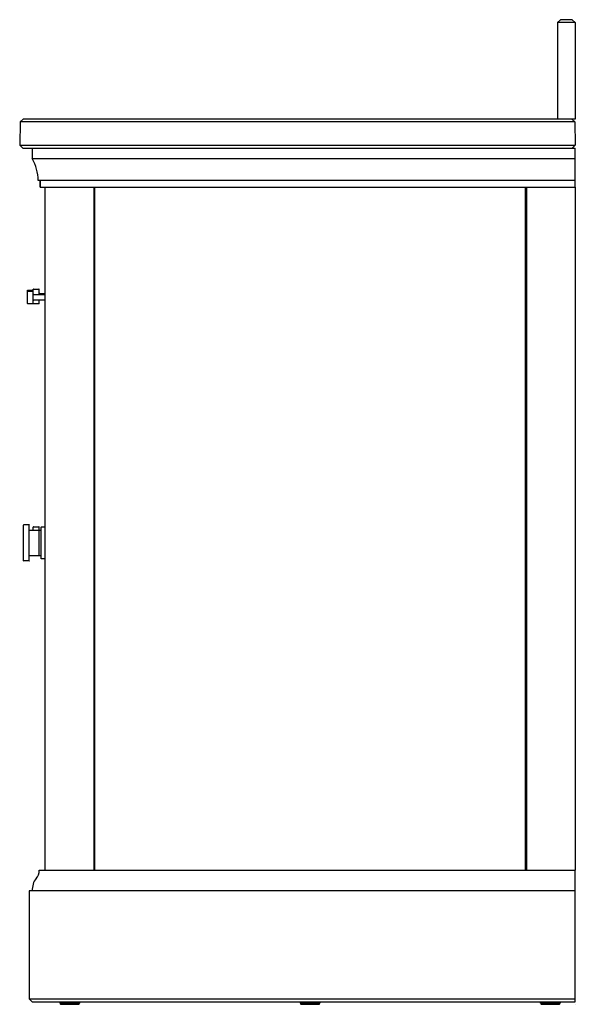
# Model space of a CAD drawing. Units: inches. Extents: x 1495.1 to 1517.6, y 145.8 to 185.6.
import ezdxf

# ---------------------------------------------------------------- set-up
doc = ezdxf.new("R2010")
doc.units = ezdxf.units.IN
doc.header["$LTSCALE"] = 0.64311
doc.header["$MEASUREMENT"] = 0
doc.layers.get('0').update_dxf_attribs({"color": 255, "linetype": 'CONTINUOUS'})
doc.layers.get('Defpoints').update_dxf_attribs({"linetype": 'CONTINUOUS'})
doc.styles.get("Standard").update_dxf_attribs({"font": 'txt', "width": 0.8})

msp = doc.modelspace()

# ---------------------------------------------------------------- linework, layer by layer
for p, q in [((1516.847, 185.463), (1516.965, 185.581)), ((1516.847, 185.463), (1516.847, 181.566)), ((1517.556, 185.463), (1516.847, 185.463)), ((1517.438, 185.581), (1516.965, 185.581)), ((1517.556, 185.463), (1517.438, 185.581)), ((1517.556, 185.463), (1517.556, 181.566)), ((1495.135, 181.448), (1495.119, 180.507)), ((1495.255, 181.566), (1495.135, 181.448)), ((1517.539, 181.448), (1495.135, 181.448)), ((1517.556, 181.566), (1495.255, 181.566)), ((1517.419, 181.566), (1517.539, 181.448)), ((1517.539, 181.448), (1517.556, 180.507)), ((1495.239, 180.385), (1495.119, 180.507)), ((1495.119, 180.507), (1517.556, 180.507)), ((1495.239, 180.385), (1517.556, 180.385)), ((1495.627, 180.385), (1495.627, 179.971)), ((1517.436, 180.385), (1517.556, 180.507)), ((1517.556, 178.81), (1517.556, 180.385)), ((1495.627, 179.971), (1517.556, 179.971)), ((1517.556, 179.085), (1495.863, 179.085)), ((1495.942, 179.085), (1495.942, 178.81)), ((1495.942, 178.81), (1495.942, 179.085)), ((1495.942, 178.81), (1517.556, 178.81)), ((1496.138, 178.81), (1496.138, 151.212)), ((1498.107, 178.81), (1498.107, 151.212)), ((1498.146, 178.81), (1498.146, 151.212)), ((1515.548, 151.212), (1515.548, 178.81)), ((1515.587, 178.81), (1515.587, 151.212)), ((1517.556, 178.81), (1517.556, 151.212)), ((1495.438, 174.656), (1495.658, 174.656)), ((1495.666, 174.609), (1495.666, 174.688)), ((1495.674, 174.696), (1495.894, 174.696)), ((1495.902, 174.479), (1495.902, 174.688)), ((1495.43, 174.113), (1495.43, 174.649)), ((1495.438, 174.617), (1495.658, 174.617)), ((1495.666, 174.113), (1495.666, 174.609)), ((1495.686, 174.479), (1496.138, 174.479)), ((1495.922, 174.519), (1496.138, 174.519)), ((1495.658, 174.105), (1495.438, 174.105)), ((1495.894, 174.105), (1495.674, 174.105)), ((1496.138, 174.243), (1495.686, 174.243)), ((1495.902, 174.113), (1495.902, 174.243)), ((1495.272, 163.72), (1495.272, 165.161)), ((1495.501, 165.168), (1495.28, 165.168)), ((1495.508, 163.72), (1495.508, 165.161)), ((1495.528, 164.952), (1495.961, 164.952)), ((1495.666, 164.952), (1495.666, 165.081)), ((1495.674, 165.089), (1495.894, 165.089)), ((1495.902, 164.952), (1495.902, 165.081)), ((1495.902, 163.948), (1495.902, 164.932)), ((1495.981, 163.798), (1495.981, 165.082)), ((1495.989, 165.09), (1496.13, 165.09)), ((1495.528, 163.928), (1495.961, 163.928)), ((1495.501, 163.712), (1495.28, 163.712)), ((1496.13, 163.79), (1495.989, 163.79)), ((1495.902, 151.212), (1517.555, 151.212)), ((1517.555, 145.896), (1517.555, 151.212)), ((1517.555, 150.385), (1495.508, 150.385)), ((1495.508, 150.385), (1495.508, 146.014)), ((1495.626, 145.896), (1495.508, 146.014)), ((1495.508, 146.014), (1517.555, 146.014)), ((1495.626, 145.896), (1517.555, 145.896)), ((1496.749, 145.836), (1496.749, 145.896)), ((1496.749, 145.896), (1496.749, 145.836)), ((1496.749, 145.836), (1496.749, 145.896)), ((1496.749, 145.836), (1497.536, 145.836)), ((1496.75, 145.896), (1496.75, 145.836)), ((1496.751, 145.836), (1496.751, 145.896)), ((1496.753, 145.896), (1496.753, 145.836)), ((1496.754, 145.836), (1496.754, 145.896)), ((1496.756, 145.896), (1496.756, 145.836)), ((1496.758, 145.836), (1496.758, 145.896)), ((1496.761, 145.896), (1496.761, 145.836)), ((1496.763, 145.896), (1496.763, 145.836)), ((1496.767, 145.896), (1496.767, 145.836)), ((1496.769, 145.836), (1496.769, 145.896)), ((1496.773, 145.896), (1496.773, 145.836)), ((1496.776, 145.836), (1496.776, 145.896)), ((1496.781, 145.896), (1496.781, 145.836)), ((1496.784, 145.836), (1496.784, 145.896)), ((1496.79, 145.896), (1496.79, 145.836)), ((1496.793, 145.836), (1496.793, 145.896)), ((1496.795, 145.796), (1497.489, 145.796)), ((1496.799, 145.896), (1496.799, 145.836)), ((1496.803, 145.836), (1496.803, 145.896)), ((1496.803, 145.836), (1496.803, 145.896)), ((1496.81, 145.896), (1496.81, 145.836)), ((1496.813, 145.836), (1496.813, 145.896)), ((1496.814, 145.836), (1496.814, 145.896)), ((1496.821, 145.896), (1496.821, 145.836)), ((1496.825, 145.836), (1496.825, 145.896)), ((1496.826, 145.836), (1496.826, 145.896)), ((1496.834, 145.896), (1496.834, 145.836)), ((1496.837, 145.836), (1496.837, 145.896)), ((1496.839, 145.836), (1496.839, 145.896)), ((1496.847, 145.896), (1496.847, 145.836)), ((1496.85, 145.836), (1496.85, 145.896)), ((1496.852, 145.836), (1496.852, 145.896)), ((1496.861, 145.896), (1496.861, 145.836)), ((1496.864, 145.836), (1496.864, 145.896)), ((1496.867, 145.836), (1496.867, 145.896)), ((1496.876, 145.896), (1496.876, 145.836)), ((1496.879, 145.836), (1496.879, 145.896)), ((1496.882, 145.836), (1496.882, 145.896)), ((1496.891, 145.896), (1496.891, 145.836)), ((1496.894, 145.836), (1496.894, 145.896)), ((1496.898, 145.836), (1496.898, 145.896)), ((1496.908, 145.896), (1496.908, 145.836)), ((1496.91, 145.836), (1496.91, 145.896)), ((1496.914, 145.836), (1496.914, 145.896)), ((1496.925, 145.896), (1496.925, 145.836)), ((1496.927, 145.836), (1496.927, 145.896)), ((1496.931, 145.836), (1496.931, 145.896)), ((1496.942, 145.896), (1496.942, 145.836)), ((1496.944, 145.836), (1496.944, 145.896)), ((1496.949, 145.896), (1496.949, 145.836)), ((1496.96, 145.896), (1496.96, 145.836)), ((1496.962, 145.836), (1496.962, 145.896)), ((1496.967, 145.836), (1496.967, 145.896)), ((1496.979, 145.896), (1496.979, 145.836)), ((1496.98, 145.836), (1496.98, 145.896)), ((1496.986, 145.836), (1496.986, 145.896)), ((1496.998, 145.896), (1496.998, 145.836)), ((1496.999, 145.836), (1496.999, 145.896)), ((1497.005, 145.836), (1497.005, 145.896)), ((1497.017, 145.896), (1497.017, 145.836)), ((1497.018, 145.836), (1497.018, 145.896)), ((1497.024, 145.836), (1497.024, 145.896)), ((1497.037, 145.896), (1497.037, 145.836)), ((1497.038, 145.836), (1497.038, 145.896)), ((1497.044, 145.836), (1497.044, 145.896)), ((1497.057, 145.896), (1497.057, 145.836)), ((1497.057, 145.836), (1497.057, 145.896)), ((1497.064, 145.836), (1497.064, 145.896)), ((1497.077, 145.896), (1497.077, 145.836)), ((1497.077, 145.836), (1497.077, 145.896)), ((1497.085, 145.836), (1497.085, 145.896)), ((1497.097, 145.896), (1497.097, 145.836)), ((1497.098, 145.836), (1497.098, 145.896)), ((1497.105, 145.836), (1497.105, 145.896)), ((1497.118, 145.896), (1497.118, 145.836)), ((1497.126, 145.836), (1497.126, 145.896)), ((1497.138, 145.896), (1497.138, 145.836)), ((1497.146, 145.836), (1497.146, 145.896)), ((1497.159, 145.896), (1497.159, 145.836)), ((1497.167, 145.836), (1497.167, 145.896)), ((1497.18, 145.896), (1497.18, 145.836)), ((1497.187, 145.836), (1497.187, 145.896)), ((1497.187, 145.836), (1497.187, 145.896)), ((1497.2, 145.896), (1497.2, 145.836)), ((1497.207, 145.836), (1497.207, 145.896)), ((1497.208, 145.836), (1497.208, 145.896)), ((1497.22, 145.896), (1497.22, 145.836)), ((1497.227, 145.836), (1497.227, 145.896)), ((1497.228, 145.836), (1497.228, 145.896)), ((1497.24, 145.896), (1497.24, 145.836)), ((1497.247, 145.836), (1497.247, 145.896)), ((1497.248, 145.896), (1497.248, 145.836)), ((1497.26, 145.896), (1497.26, 145.836)), ((1497.266, 145.836), (1497.266, 145.896)), ((1497.268, 145.836), (1497.268, 145.896)), ((1497.28, 145.896), (1497.28, 145.836)), ((1497.286, 145.836), (1497.286, 145.896)), ((1497.287, 145.836), (1497.287, 145.896)), ((1497.299, 145.896), (1497.299, 145.836)), ((1497.304, 145.836), (1497.304, 145.896)), ((1497.306, 145.836), (1497.306, 145.896)), ((1497.318, 145.896), (1497.318, 145.836)), ((1497.323, 145.836), (1497.323, 145.896)), ((1497.325, 145.836), (1497.325, 145.896)), ((1497.336, 145.896), (1497.336, 145.836)), ((1497.341, 145.836), (1497.341, 145.896)), ((1497.343, 145.836), (1497.343, 145.896)), ((1497.353, 145.896), (1497.353, 145.836)), ((1497.358, 145.836), (1497.358, 145.896)), ((1497.36, 145.836), (1497.36, 145.896)), ((1497.371, 145.896), (1497.371, 145.836)), ((1497.375, 145.836), (1497.375, 145.896)), ((1497.377, 145.836), (1497.377, 145.896)), ((1497.387, 145.896), (1497.387, 145.836)), ((1497.391, 145.836), (1497.391, 145.896)), ((1497.393, 145.836), (1497.393, 145.896)), ((1497.403, 145.896), (1497.403, 145.836)), ((1497.406, 145.836), (1497.406, 145.896)), ((1497.409, 145.836), (1497.409, 145.896)), ((1497.418, 145.896), (1497.418, 145.836)), ((1497.421, 145.836), (1497.421, 145.896)), ((1497.423, 145.836), (1497.423, 145.896)), ((1497.432, 145.896), (1497.432, 145.836)), ((1497.435, 145.836), (1497.435, 145.896)), ((1497.437, 145.836), (1497.437, 145.896)), ((1497.446, 145.896), (1497.446, 145.836)), ((1497.448, 145.836), (1497.448, 145.896)), ((1497.451, 145.836), (1497.451, 145.896)), ((1497.458, 145.896), (1497.458, 145.836)), ((1497.46, 145.836), (1497.46, 145.896)), ((1497.463, 145.836), (1497.463, 145.896)), ((1497.47, 145.896), (1497.47, 145.836)), ((1497.471, 145.836), (1497.471, 145.896)), ((1497.475, 145.836), (1497.475, 145.896)), ((1497.481, 145.896), (1497.481, 145.836)), ((1497.482, 145.836), (1497.482, 145.896)), ((1497.485, 145.896), (1497.485, 145.836)), ((1497.491, 145.896), (1497.491, 145.836)), ((1497.495, 145.836), (1497.495, 145.896)), ((1497.5, 145.896), (1497.5, 145.836)), ((1497.504, 145.836), (1497.504, 145.896)), ((1497.508, 145.896), (1497.508, 145.836)), ((1497.511, 145.836), (1497.511, 145.896)), ((1497.515, 145.896), (1497.515, 145.836)), ((1497.518, 145.836), (1497.518, 145.896)), ((1497.522, 145.896), (1497.522, 145.836)), ((1497.524, 145.836), (1497.524, 145.896)), ((1497.527, 145.896), (1497.527, 145.836)), ((1497.528, 145.836), (1497.528, 145.896)), ((1497.531, 145.896), (1497.531, 145.836)), ((1497.532, 145.836), (1497.532, 145.896)), ((1497.533, 145.896), (1497.533, 145.836)), ((1497.534, 145.836), (1497.534, 145.896)), ((1497.535, 145.896), (1497.535, 145.836)), ((1497.536, 145.836), (1497.536, 145.896)), ((1497.536, 145.896), (1497.536, 145.836)), ((1506.456, 145.836), (1506.456, 145.896)), ((1506.456, 145.896), (1506.456, 145.836)), ((1506.456, 145.836), (1506.456, 145.896)), ((1506.456, 145.836), (1507.243, 145.836)), ((1506.457, 145.896), (1506.457, 145.836)), ((1506.458, 145.836), (1506.458, 145.896)), ((1506.46, 145.896), (1506.46, 145.836)), ((1506.461, 145.836), (1506.461, 145.896)), ((1506.463, 145.896), (1506.463, 145.836)), ((1506.465, 145.836), (1506.465, 145.896)), ((1506.468, 145.896), (1506.468, 145.836)), ((1506.47, 145.896), (1506.47, 145.836)), ((1506.474, 145.896), (1506.474, 145.836)), ((1506.476, 145.836), (1506.476, 145.896)), ((1506.48, 145.896), (1506.48, 145.836)), ((1506.483, 145.836), (1506.483, 145.896)), ((1506.488, 145.896), (1506.488, 145.836)), ((1506.491, 145.836), (1506.491, 145.896)), ((1506.497, 145.896), (1506.497, 145.836)), ((1506.5, 145.836), (1506.5, 145.896)), ((1506.502, 145.796), (1507.196, 145.796)), ((1506.506, 145.896), (1506.506, 145.836)), ((1506.51, 145.836), (1506.51, 145.896)), ((1506.51, 145.836), (1506.51, 145.896)), ((1506.517, 145.896), (1506.517, 145.836)), ((1506.52, 145.836), (1506.52, 145.896)), ((1506.521, 145.836), (1506.521, 145.896)), ((1506.528, 145.896), (1506.528, 145.836)), ((1506.532, 145.836), (1506.532, 145.896)), ((1506.533, 145.836), (1506.533, 145.896)), ((1506.541, 145.896), (1506.541, 145.836)), ((1506.544, 145.836), (1506.544, 145.896)), ((1506.546, 145.836), (1506.546, 145.896)), ((1506.554, 145.896), (1506.554, 145.836)), ((1506.557, 145.836), (1506.557, 145.896)), ((1506.559, 145.836), (1506.559, 145.896)), ((1506.568, 145.896), (1506.568, 145.836)), ((1506.571, 145.836), (1506.571, 145.896)), ((1506.574, 145.836), (1506.574, 145.896)), ((1506.583, 145.896), (1506.583, 145.836)), ((1506.586, 145.836), (1506.586, 145.896)), ((1506.589, 145.836), (1506.589, 145.896)), ((1506.598, 145.896), (1506.598, 145.836)), ((1506.601, 145.836), (1506.601, 145.896)), ((1506.605, 145.836), (1506.605, 145.896)), ((1506.615, 145.896), (1506.615, 145.836)), ((1506.617, 145.836), (1506.617, 145.896)), ((1506.621, 145.836), (1506.621, 145.896)), ((1506.632, 145.896), (1506.632, 145.836)), ((1506.634, 145.836), (1506.634, 145.896)), ((1506.638, 145.836), (1506.638, 145.896)), ((1506.649, 145.896), (1506.649, 145.836)), ((1506.651, 145.836), (1506.651, 145.896)), ((1506.656, 145.896), (1506.656, 145.836)), ((1506.667, 145.896), (1506.667, 145.836)), ((1506.669, 145.836), (1506.669, 145.896)), ((1506.674, 145.836), (1506.674, 145.896)), ((1506.686, 145.896), (1506.686, 145.836)), ((1506.687, 145.836), (1506.687, 145.896)), ((1506.693, 145.836), (1506.693, 145.896)), ((1506.704, 145.896), (1506.704, 145.836)), ((1506.706, 145.836), (1506.706, 145.896)), ((1506.712, 145.836), (1506.712, 145.896)), ((1506.724, 145.896), (1506.724, 145.836)), ((1506.725, 145.836), (1506.725, 145.896)), ((1506.731, 145.836), (1506.731, 145.896)), ((1506.744, 145.896), (1506.744, 145.836)), ((1506.745, 145.836), (1506.745, 145.896)), ((1506.751, 145.836), (1506.751, 145.896)), ((1506.764, 145.896), (1506.764, 145.836)), ((1506.764, 145.836), (1506.764, 145.896)), ((1506.771, 145.836), (1506.771, 145.896)), ((1506.784, 145.896), (1506.784, 145.836)), ((1506.784, 145.836), (1506.784, 145.896)), ((1506.792, 145.836), (1506.792, 145.896)), ((1506.804, 145.896), (1506.804, 145.836)), ((1506.805, 145.836), (1506.805, 145.896)), ((1506.812, 145.836), (1506.812, 145.896)), ((1506.825, 145.896), (1506.825, 145.836)), ((1506.833, 145.836), (1506.833, 145.896)), ((1506.845, 145.896), (1506.845, 145.836)), ((1506.853, 145.836), (1506.853, 145.896)), ((1506.866, 145.896), (1506.866, 145.836)), ((1506.874, 145.836), (1506.874, 145.896)), ((1506.886, 145.896), (1506.886, 145.836)), ((1506.894, 145.836), (1506.894, 145.896)), ((1506.894, 145.836), (1506.894, 145.896)), ((1506.907, 145.896), (1506.907, 145.836)), ((1506.914, 145.836), (1506.914, 145.896)), ((1506.915, 145.836), (1506.915, 145.896)), ((1506.927, 145.896), (1506.927, 145.836)), ((1506.934, 145.836), (1506.934, 145.896)), ((1506.935, 145.836), (1506.935, 145.896)), ((1506.947, 145.896), (1506.947, 145.836)), ((1506.954, 145.836), (1506.954, 145.896)), ((1506.955, 145.896), (1506.955, 145.836)), ((1506.967, 145.896), (1506.967, 145.836)), ((1506.973, 145.836), (1506.973, 145.896)), ((1506.975, 145.836), (1506.975, 145.896)), ((1506.987, 145.896), (1506.987, 145.836)), ((1506.993, 145.836), (1506.993, 145.896)), ((1506.994, 145.836), (1506.994, 145.896)), ((1507.006, 145.896), (1507.006, 145.836)), ((1507.011, 145.836), (1507.011, 145.896)), ((1507.013, 145.836), (1507.013, 145.896)), ((1507.024, 145.896), (1507.024, 145.836)), ((1507.03, 145.836), (1507.03, 145.896)), ((1507.031, 145.836), (1507.031, 145.896)), ((1507.043, 145.896), (1507.043, 145.836)), ((1507.048, 145.836), (1507.048, 145.896)), ((1507.049, 145.836), (1507.049, 145.896)), ((1507.06, 145.896), (1507.06, 145.836)), ((1507.065, 145.836), (1507.065, 145.896)), ((1507.067, 145.836), (1507.067, 145.896)), ((1507.077, 145.896), (1507.077, 145.836)), ((1507.082, 145.836), (1507.082, 145.896)), ((1507.084, 145.836), (1507.084, 145.896)), ((1507.094, 145.896), (1507.094, 145.836)), ((1507.098, 145.836), (1507.098, 145.896)), ((1507.1, 145.836), (1507.1, 145.896)), ((1507.11, 145.896), (1507.11, 145.836)), ((1507.113, 145.836), (1507.113, 145.896)), ((1507.116, 145.836), (1507.116, 145.896)), ((1507.125, 145.896), (1507.125, 145.836)), ((1507.128, 145.836), (1507.128, 145.896)), ((1507.13, 145.836), (1507.13, 145.896)), ((1507.139, 145.896), (1507.139, 145.836)), ((1507.142, 145.836), (1507.142, 145.896)), ((1507.144, 145.836), (1507.144, 145.896)), ((1507.153, 145.896), (1507.153, 145.836)), ((1507.155, 145.836), (1507.155, 145.896)), ((1507.158, 145.836), (1507.158, 145.896)), ((1507.165, 145.896), (1507.165, 145.836)), ((1507.167, 145.836), (1507.167, 145.896)), ((1507.17, 145.836), (1507.17, 145.896)), ((1507.177, 145.896), (1507.177, 145.836)), ((1507.178, 145.836), (1507.178, 145.896)), ((1507.182, 145.836), (1507.182, 145.896)), ((1507.188, 145.896), (1507.188, 145.836)), ((1507.189, 145.836), (1507.189, 145.896)), ((1507.192, 145.896), (1507.192, 145.836)), ((1507.198, 145.896), (1507.198, 145.836)), ((1507.202, 145.836), (1507.202, 145.896)), ((1507.207, 145.896), (1507.207, 145.836)), ((1507.21, 145.836), (1507.21, 145.896)), ((1507.215, 145.896), (1507.215, 145.836)), ((1507.218, 145.836), (1507.218, 145.896)), ((1507.222, 145.896), (1507.222, 145.836)), ((1507.225, 145.836), (1507.225, 145.896)), ((1507.228, 145.896), (1507.228, 145.836)), ((1507.231, 145.836), (1507.231, 145.896)), ((1507.234, 145.896), (1507.234, 145.836)), ((1507.235, 145.836), (1507.235, 145.896)), ((1507.237, 145.896), (1507.237, 145.836)), ((1507.239, 145.836), (1507.239, 145.896)), ((1507.24, 145.896), (1507.24, 145.836)), ((1507.241, 145.836), (1507.241, 145.896)), ((1507.242, 145.896), (1507.242, 145.836)), ((1507.243, 145.836), (1507.243, 145.896)), ((1507.243, 145.896), (1507.243, 145.836)), ((1516.158, 145.836), (1516.158, 145.896)), ((1516.158, 145.896), (1516.158, 145.836)), ((1516.158, 145.836), (1516.945, 145.836)), ((1516.159, 145.836), (1516.159, 145.896)), ((1516.16, 145.896), (1516.16, 145.836)), ((1516.161, 145.836), (1516.161, 145.896)), ((1516.162, 145.896), (1516.162, 145.836)), ((1516.164, 145.836), (1516.164, 145.896)), ((1516.166, 145.896), (1516.166, 145.836)), ((1516.167, 145.836), (1516.167, 145.896)), ((1516.17, 145.896), (1516.17, 145.836)), ((1516.172, 145.896), (1516.172, 145.836)), ((1516.176, 145.896), (1516.176, 145.836)), ((1516.179, 145.836), (1516.179, 145.896)), ((1516.183, 145.896), (1516.183, 145.836)), ((1516.186, 145.836), (1516.186, 145.896)), ((1516.19, 145.896), (1516.19, 145.836)), ((1516.194, 145.836), (1516.194, 145.896)), ((1516.199, 145.896), (1516.199, 145.836)), ((1516.203, 145.836), (1516.203, 145.896)), ((1516.205, 145.796), (1516.899, 145.796)), ((1516.209, 145.896), (1516.209, 145.836)), ((1516.212, 145.836), (1516.212, 145.896)), ((1516.213, 145.836), (1516.213, 145.896)), ((1516.219, 145.896), (1516.219, 145.836)), ((1516.223, 145.836), (1516.223, 145.896)), ((1516.224, 145.836), (1516.224, 145.896)), ((1516.231, 145.896), (1516.231, 145.836)), ((1516.234, 145.836), (1516.234, 145.896)), ((1516.236, 145.836), (1516.236, 145.896)), ((1516.243, 145.896), (1516.243, 145.836)), ((1516.246, 145.836), (1516.246, 145.896)), ((1516.248, 145.836), (1516.248, 145.896)), ((1516.257, 145.896), (1516.257, 145.836)), ((1516.259, 145.836), (1516.259, 145.896)), ((1516.262, 145.836), (1516.262, 145.896)), ((1516.271, 145.896), (1516.271, 145.836)), ((1516.273, 145.836), (1516.273, 145.896)), ((1516.276, 145.836), (1516.276, 145.896)), ((1516.285, 145.896), (1516.285, 145.836)), ((1516.288, 145.836), (1516.288, 145.896)), ((1516.291, 145.836), (1516.291, 145.896)), ((1516.301, 145.896), (1516.301, 145.836)), ((1516.303, 145.836), (1516.303, 145.896)), ((1516.307, 145.836), (1516.307, 145.896)), ((1516.317, 145.896), (1516.317, 145.836)), ((1516.319, 145.836), (1516.319, 145.896)), ((1516.324, 145.836), (1516.324, 145.896)), ((1516.334, 145.896), (1516.334, 145.836)), ((1516.336, 145.836), (1516.336, 145.896)), ((1516.341, 145.836), (1516.341, 145.896)), ((1516.351, 145.896), (1516.351, 145.836)), ((1516.353, 145.836), (1516.353, 145.896)), ((1516.358, 145.896), (1516.358, 145.836)), ((1516.37, 145.896), (1516.37, 145.836)), ((1516.371, 145.836), (1516.371, 145.896)), ((1516.377, 145.836), (1516.377, 145.896)), ((1516.388, 145.896), (1516.388, 145.836)), ((1516.39, 145.836), (1516.39, 145.896)), ((1516.395, 145.836), (1516.395, 145.896)), ((1516.407, 145.896), (1516.407, 145.836)), ((1516.408, 145.836), (1516.408, 145.896)), ((1516.414, 145.836), (1516.414, 145.896)), ((1516.426, 145.896), (1516.426, 145.836)), ((1516.428, 145.836), (1516.428, 145.896)), ((1516.434, 145.836), (1516.434, 145.896)), ((1516.446, 145.896), (1516.446, 145.836)), ((1516.447, 145.836), (1516.447, 145.896)), ((1516.454, 145.836), (1516.454, 145.896)), ((1516.466, 145.896), (1516.466, 145.836)), ((1516.467, 145.836), (1516.467, 145.896)), ((1516.474, 145.836), (1516.474, 145.896)), ((1516.486, 145.896), (1516.486, 145.836)), ((1516.487, 145.836), (1516.487, 145.896)), ((1516.494, 145.836), (1516.494, 145.896)), ((1516.507, 145.896), (1516.507, 145.836)), ((1516.507, 145.836), (1516.507, 145.896)), ((1516.515, 145.836), (1516.515, 145.896)), ((1516.527, 145.896), (1516.527, 145.836)), ((1516.535, 145.836), (1516.535, 145.896)), ((1516.548, 145.896), (1516.548, 145.836)), ((1516.556, 145.836), (1516.556, 145.896)), ((1516.568, 145.896), (1516.568, 145.836)), ((1516.576, 145.836), (1516.576, 145.896)), ((1516.589, 145.896), (1516.589, 145.836)), ((1516.596, 145.836), (1516.596, 145.896)), ((1516.597, 145.836), (1516.597, 145.896)), ((1516.609, 145.896), (1516.609, 145.836)), ((1516.617, 145.836), (1516.617, 145.896)), ((1516.617, 145.836), (1516.617, 145.896)), ((1516.63, 145.896), (1516.63, 145.836)), ((1516.637, 145.836), (1516.637, 145.896)), ((1516.637, 145.836), (1516.637, 145.896)), ((1516.65, 145.896), (1516.65, 145.836)), ((1516.656, 145.836), (1516.656, 145.896)), ((1516.657, 145.896), (1516.657, 145.836)), ((1516.67, 145.896), (1516.67, 145.836)), ((1516.676, 145.836), (1516.676, 145.896)), ((1516.677, 145.836), (1516.677, 145.896)), ((1516.689, 145.896), (1516.689, 145.836)), ((1516.695, 145.836), (1516.695, 145.896)), ((1516.697, 145.836), (1516.697, 145.896)), ((1516.708, 145.896), (1516.708, 145.836)), ((1516.714, 145.836), (1516.714, 145.896)), ((1516.715, 145.836), (1516.715, 145.896)), ((1516.727, 145.896), (1516.727, 145.836)), ((1516.732, 145.836), (1516.732, 145.896)), ((1516.734, 145.836), (1516.734, 145.896)), ((1516.745, 145.896), (1516.745, 145.836)), ((1516.75, 145.836), (1516.75, 145.896)), ((1516.752, 145.836), (1516.752, 145.896)), ((1516.763, 145.896), (1516.763, 145.836)), ((1516.767, 145.836), (1516.767, 145.896)), ((1516.769, 145.836), (1516.769, 145.896)), ((1516.78, 145.896), (1516.78, 145.836)), ((1516.784, 145.836), (1516.784, 145.896)), ((1516.786, 145.836), (1516.786, 145.896)), ((1516.796, 145.896), (1516.796, 145.836)), ((1516.8, 145.836), (1516.8, 145.896)), ((1516.803, 145.836), (1516.803, 145.896)), ((1516.812, 145.896), (1516.812, 145.836)), ((1516.815, 145.836), (1516.815, 145.896)), ((1516.818, 145.836), (1516.818, 145.896)), ((1516.827, 145.896), (1516.827, 145.836)), ((1516.83, 145.836), (1516.83, 145.896)), ((1516.833, 145.836), (1516.833, 145.896)), ((1516.842, 145.896), (1516.842, 145.836)), ((1516.844, 145.836), (1516.844, 145.896)), ((1516.847, 145.836), (1516.847, 145.896)), ((1516.855, 145.896), (1516.855, 145.836)), ((1516.857, 145.836), (1516.857, 145.896)), ((1516.86, 145.836), (1516.86, 145.896)), ((1516.868, 145.896), (1516.868, 145.836)), ((1516.869, 145.836), (1516.869, 145.896)), ((1516.873, 145.836), (1516.873, 145.896)), ((1516.88, 145.896), (1516.88, 145.836)), ((1516.881, 145.836), (1516.881, 145.896)), ((1516.884, 145.836), (1516.884, 145.896)), ((1516.891, 145.896), (1516.891, 145.836)), ((1516.891, 145.836), (1516.891, 145.896)), ((1516.895, 145.896), (1516.895, 145.836)), ((1516.901, 145.896), (1516.901, 145.836)), ((1516.904, 145.836), (1516.904, 145.896)), ((1516.91, 145.896), (1516.91, 145.836)), ((1516.913, 145.836), (1516.913, 145.896)), ((1516.918, 145.896), (1516.918, 145.836)), ((1516.921, 145.836), (1516.921, 145.896)), ((1516.925, 145.896), (1516.925, 145.836)), ((1516.927, 145.836), (1516.927, 145.896)), ((1516.931, 145.896), (1516.931, 145.836)), ((1516.933, 145.836), (1516.933, 145.896)), ((1516.936, 145.896), (1516.936, 145.836)), ((1516.938, 145.836), (1516.938, 145.896)), ((1516.94, 145.896), (1516.94, 145.836)), ((1516.941, 145.836), (1516.941, 145.896)), ((1516.943, 145.896), (1516.943, 145.836)), ((1516.944, 145.836), (1516.944, 145.896)), ((1516.945, 145.896), (1516.945, 145.836)), ((1516.945, 145.836), (1516.945, 145.896)), ((1516.945, 145.896), (1516.945, 145.836))]:
    msp.add_line(p, q)
for centre, radius, start, end in [((1494.125, 179.096), 1.738, 359.6329, 30.2251), ((1495.438, 174.649), 0.00787, 90, 180), ((1495.658, 174.649), 0.00787, 15, 90), ((1495.674, 174.688), 0.00787, 90, 180), ((1495.894, 174.688), 0.00787, 0, 90), ((1495.438, 174.609), 0.00787, 90, 180), ((1495.658, 174.609), 0.00787, 0, 90), ((1495.686, 174.499), 0.0197, 180, 270), ((1495.922, 174.538), 0.0197, 180, 270), ((1495.438, 174.113), 0.00787, 180, 270), ((1495.658, 174.113), 0.00787, 270, 0), ((1495.686, 174.223), 0.0197, 90, 180), ((1495.674, 174.113), 0.00787, 180, 270), ((1495.894, 174.113), 0.00787, 270, 0), ((1495.28, 165.161), 0.00787, 90, 180), ((1495.501, 165.161), 0.00787, 0, 90), ((1495.528, 164.972), 0.0197, 180, 270), ((1495.528, 164.971), 0.0197, 180, 270), ((1495.674, 165.081), 0.00787, 90, 180), ((1495.894, 165.081), 0.00787, 0, 90), ((1495.922, 164.932), 0.0197, 90, 180), ((1495.961, 164.972), 0.0197, 270, 360), ((1495.961, 164.971), 0.0197, 270, 360), ((1495.989, 165.082), 0.00787, 90, 180), ((1496.13, 165.082), 0.00787, 0, 90), ((1495.528, 163.908), 0.0197, 90, 180), ((1495.922, 163.948), 0.0197, 180, 270), ((1495.961, 163.908), 0.0197, 0, 90), ((1495.28, 163.72), 0.00787, 180, 270), ((1495.501, 163.72), 0.00787, 270, 0), ((1495.989, 163.798), 0.00787, 180, 270), ((1496.13, 163.798), 0.00787, 270, 0), ((1495.45, 151.18), 0.453, 317.4852, 3.989), ((1496.193, 150.499), 0.555, 137.4852, 163.9462), ((1496.686, 150.389), 1.059, 165.5792, 180.213), ((1496.795, 145.835), 0.039, 179.4563, 270), ((1497.489, 145.835), 0.039, 270, 0.5437), ((1506.502, 145.835), 0.039, 179.4563, 270), ((1507.196, 145.835), 0.039, 270, 0.5437), ((1516.205, 145.835), 0.039, 179.4563, 270), ((1516.899, 145.835), 0.039, 270, 0.5437)]:
    msp.add_arc(centre, radius, start, end)

# ---------------------------------------------------------------- texts
at = {"layer": 'Defpoints'}
for tag, p, s in [('MODELNUMBER', (1517.551, 145.802), 'K-29263-BD1'), ('TRADENAME', (1517.551, 145.8), 'CHARLEMONT'), ('PRODUCT', (1517.551, 145.799), 'VANITY CABINET')]:
    msp.add_attdef(tag, p, s, height=0.001, dxfattribs=at)

doc.saveas('drawing.dxf')
